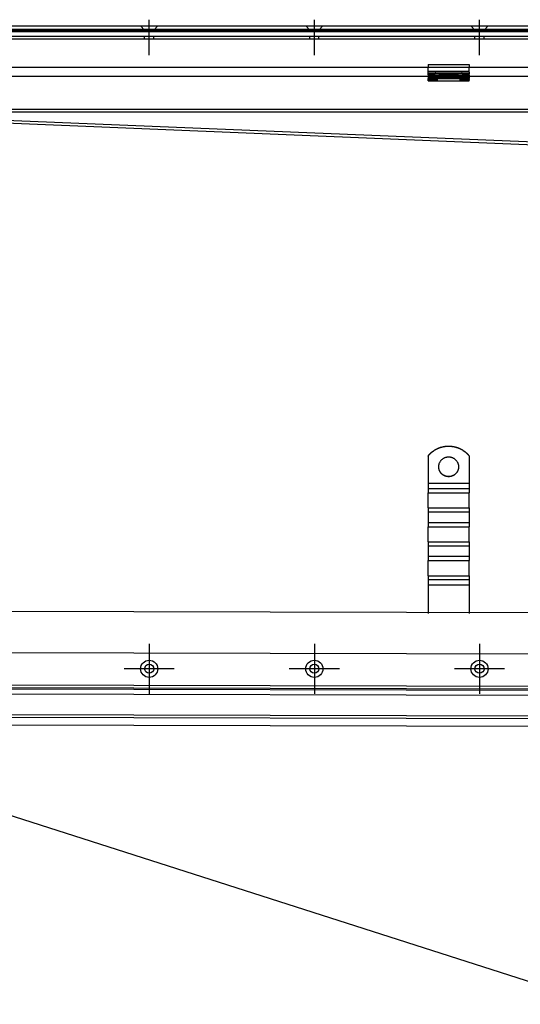
# Model space of a CAD drawing. Extents: x 117 to 1607, y 253 to 1465.
# Drawn here: x 451 to 754, y 857 to 1453 of the extents above; entities that cross this region are included whole.
import ezdxf

# ---------------------------------------------------------------- set-up
doc = ezdxf.new("R2010")
doc.units = 0
doc.header["$LTSCALE"] = 4
doc.linetypes.add('CENTER', pattern=[50.8, 31.75, -6.35, 6.35, -6.35])
doc.linetypes.add('CHAIN', pattern=[0.3543, 0.2362, -0.0295, 0.0591, -0.0295])
doc.layers.add('AM_0', color=7, linetype='CONTINUOUS')
doc.layers.add('AM_7', color=1, linetype='CENTER')

msp = doc.modelspace()

# ---------------------------------------------------------------- linework, layer by layer
at = {"layer": 'AM_0'}
for p, q in [((255.47, 1449.21, -662.47), (1503.47, 1449.21, -662.47)), ((526.72, 1446.76, -662.47), (524.27, 1449.21, -662.47)), ((532.22, 1446.76, -662.47), (534.67, 1449.21, -662.47)), ((626.72, 1446.76, -662.47), (624.27, 1449.21, -662.47)), ((632.22, 1446.76, -662.47), (634.67, 1449.21, -662.47)), ((726.72, 1446.76, -662.47), (724.27, 1449.21, -662.47)), ((732.22, 1446.76, -662.47), (734.67, 1449.21, -662.47)), ((247.37, 1447.21, -662.47), (1511.57, 1447.21, -662.47)), ((1511.57, 1445.71, -662.47), (247.37, 1445.71, -662.47)), ((1503.47, 1446.21, -662.47), (255.47, 1446.21, -662.47)), ((271.97, 1443.01, -662.47), (1486.97, 1443.01, -662.47)), ((532.22, 1446.76, -662.47), (526.72, 1446.76, -662.47)), ((526.72, 1446.21, -662.47), (526.72, 1446.76, -662.47)), ((526.72, 1441.51, -662.47), (526.72, 1443.01, -662.47)), ((532.22, 1446.21, -662.47), (532.22, 1446.76, -662.47)), ((532.22, 1441.51, -662.47), (532.22, 1443.01, -662.47)), ((632.22, 1446.76, -662.47), (626.72, 1446.76, -662.47)), ((626.72, 1446.21, -662.47), (626.72, 1446.76, -662.47)), ((626.72, 1441.51, -662.47), (626.72, 1443.01, -662.47)), ((632.22, 1446.21, -662.47), (632.22, 1446.76, -662.47)), ((632.22, 1441.51, -662.47), (632.22, 1443.01, -662.47)), ((732.22, 1446.76, -662.47), (726.72, 1446.76, -662.47)), ((726.72, 1446.21, -662.47), (726.72, 1446.76, -662.47)), ((726.72, 1441.51, -662.47), (726.72, 1443.01, -662.47)), ((732.22, 1446.21, -662.47), (732.22, 1446.76, -662.47)), ((732.22, 1441.51, -662.47), (732.22, 1443.01, -662.47)), ((271.97, 1441.51, -662.47), (1486.97, 1441.51, -662.47)), ((698.28, 1425.96, -599.54), (698.28, 1424.21, -599.54)), ((698.28, 1425.96, -599.54), (723.28, 1425.96, -599.54)), ((723.28, 1425.96, -599.54), (723.28, 1424.21, -599.54)), ((277.47, 1424.21, -662.47), (1481.47, 1424.21, -662.47)), ((698.28, 1421.83, -599.54), (698.28, 1424.21, -599.54)), ((698.28, 1424.21, -599.54), (723.28, 1424.21, -599.54)), ((698.28, 1421.2, -599.54), (698.28, 1421.83, -599.54)), ((698.28, 1421.83, -599.54), (723.28, 1421.83, -599.54)), ((698.28, 1420.2, -599.54), (698.28, 1421.2, -599.54)), ((698.28, 1419.62, -599.54), (698.28, 1420.2, -599.54)), ((698.28, 1419.62, -599.54), (698.28, 1418.9, -599.54)), ((698.28, 1419.62, -599.54), (698.28, 1419.62, -599.54)), ((698.28, 1419.62, -599.54), (723.28, 1419.62, -599.54)), ((698.28, 1419.62, -599.54), (723.28, 1419.62, -599.54)), ((723.28, 1421.83, -599.54), (723.28, 1424.21, -599.54)), ((723.28, 1421.2, -599.54), (723.28, 1421.83, -599.54)), ((723.28, 1421.2, -599.54), (723.28, 1420.2, -599.54)), ((723.28, 1419.62, -599.54), (723.28, 1420.2, -599.54)), ((723.28, 1419.62, -599.54), (723.28, 1419.62, -599.54)), ((723.28, 1419.62, -599.54), (723.28, 1418.9, -599.54)), ((1483.97, 1418.51, -662.47), (274.97, 1418.51, -662.47)), ((698.28, 1418.9, -599.54), (698.28, 1418.19, -599.54)), ((698.28, 1418.9, -599.54), (723.28, 1418.9, -599.54)), ((698.28, 1418.19, -599.54), (698.28, 1417.47, -599.54)), ((698.28, 1418.19, -599.54), (723.28, 1418.19, -599.54)), ((698.28, 1416.78, -599.54), (698.28, 1417.47, -599.54)), ((698.28, 1417.47, -599.54), (723.28, 1417.47, -599.54)), ((698.28, 1416.36, -599.54), (698.28, 1416.78, -599.54)), ((698.28, 1416.01, -599.54), (698.28, 1416.36, -599.54)), ((698.28, 1416.01, -599.54), (723.28, 1416.01, -599.54)), ((723.28, 1418.9, -599.54), (723.28, 1418.19, -599.54)), ((723.28, 1418.19, -599.54), (723.28, 1417.47, -599.54)), ((723.28, 1416.78, -599.54), (723.28, 1417.47, -599.54)), ((723.28, 1416.78, -599.54), (723.28, 1416.36, -599.54)), ((723.28, 1416.01, -599.54), (723.28, 1416.36, -599.54)), ((1484.25, 1398.7, -662.45), (275.25, 1398.7, -662.45)), ((275.25, 1397.2, -662.45), (1484.25, 1397.2, -662.45)), ((806.56, 1376.93, -668.2), (280.75, 1398.7, -662.45)), ((280.75, 1397.2, -662.45), (806.54, 1375.43, -668.2)), ((698.28, 1188.78, -599.54), (698.28, 1188.75, -599.54)), ((698.28, 1188.75, -599.54), (698.28, 1172.27, -599.54)), ((723.28, 1188.75, -599.54), (723.28, 1188.78, -599.54)), ((723.28, 1188.75, -599.54), (723.28, 1172.27, -599.54)), ((698.28, 1172.27, -599.54), (698.28, 1169.04, -599.54)), ((698.28, 1172.27, -599.54), (723.28, 1172.27, -599.54)), ((698.28, 1169.04, -599.54), (698.28, 1166.48, -599.54)), ((698.28, 1169.04, -599.54), (723.28, 1169.04, -599.54)), ((723.28, 1172.27, -599.54), (723.28, 1169.04, -599.54)), ((723.28, 1169.04, -599.54), (723.28, 1166.48, -599.54)), ((698.28, 1157.3, -599.54), (698.28, 1166.48, -599.54)), ((698.28, 1166.48, -599.54), (723.28, 1166.48, -599.54)), ((723.28, 1157.3, -599.54), (723.28, 1166.48, -599.54)), ((698.28, 1157.3, -599.54), (698.28, 1154.91, -599.54)), ((698.28, 1157.3, -599.54), (723.28, 1157.3, -599.54)), ((723.28, 1157.3, -599.54), (723.28, 1154.91, -599.54)), ((698.28, 1154.91, -599.54), (698.28, 1148.55, -599.54)), ((698.28, 1154.91, -599.54), (723.28, 1154.91, -599.54)), ((723.28, 1154.91, -599.54), (723.28, 1148.55, -599.54)), ((698.28, 1148.55, -599.54), (698.28, 1145.99, -599.54)), ((698.28, 1148.55, -599.54), (723.28, 1148.55, -599.54)), ((698.28, 1136.8, -599.54), (698.28, 1145.99, -599.54)), ((698.28, 1145.99, -599.54), (723.28, 1145.99, -599.54)), ((723.28, 1148.55, -599.54), (723.28, 1145.99, -599.54)), ((723.28, 1136.8, -599.54), (723.28, 1145.99, -599.54)), ((698.28, 1136.8, -599.54), (698.28, 1134.42, -599.54)), ((698.28, 1136.8, -599.54), (723.28, 1136.8, -599.54)), ((698.28, 1134.42, -599.54), (698.28, 1128.06, -599.54)), ((698.28, 1134.42, -599.54), (723.28, 1134.42, -599.54)), ((723.28, 1136.8, -599.54), (723.28, 1134.42, -599.54)), ((723.28, 1134.42, -599.54), (723.28, 1128.06, -599.54)), ((698.28, 1128.06, -599.54), (698.28, 1125.5, -599.54)), ((698.28, 1128.06, -599.54), (723.28, 1128.06, -599.54)), ((723.28, 1128.06, -599.54), (723.28, 1125.5, -599.54)), ((698.28, 1116.31, -599.54), (698.28, 1125.5, -599.54)), ((698.28, 1125.5, -599.54), (723.28, 1125.5, -599.54)), ((723.28, 1116.31, -599.54), (723.28, 1125.5, -599.54)), ((698.28, 1116.31, -599.54), (698.28, 1113.92, -599.54)), ((698.28, 1116.31, -599.54), (723.28, 1116.31, -599.54)), ((723.28, 1116.31, -599.54), (723.28, 1113.92, -599.54)), ((698.28, 1113.92, -599.54), (698.28, 1110.79, -599.54)), ((698.28, 1113.92, -599.54), (723.28, 1113.92, -599.54)), ((698.28, 1110.79, -599.54), (698.28, 1093.44, -599.54)), ((698.28, 1110.79, -599.54), (723.28, 1110.79, -599.54)), ((723.28, 1113.92, -599.54), (723.28, 1110.79, -599.54)), ((723.28, 1110.79, -599.54), (723.28, 1093.44, -599.54)), ((1511.51, 1092.06, -599.54), (247.37, 1095.01, -599.54)), ((1504.41, 1066.98, -599.54), (254.47, 1069.93, -599.54)), ((1483.91, 1047.48, -599.54), (274.97, 1050.43, -599.54)), ((274.97, 1048.93, -599.54), (1483.91, 1045.98, -599.54)), ((1482.41, 1044.98, -599.54), (276.47, 1047.93, -599.54)), ((1479.41, 1041.98, -599.54), (279.47, 1044.93, -599.54)), ((1483.91, 1029.48, -599.54), (274.97, 1032.43, -599.54)), ((279.47, 1030.93, -599.54), (1479.41, 1027.98, -599.54)), ((280.8, 1026.43, -599.54), (1478.08, 1023.48, -599.54)), ((287.48, 1021.69, 563.05), (802.35, 856.75, 463.43))]:
    msp.add_line(p, q, dxfattribs=at)
for points in [[(723.28, 1421.2, -599.54), (723.14, 1421.2, -599.54), (723, 1421.21, -599.54), (722.85, 1421.21, -599.54), (722.7, 1421.22, -599.54), (722.55, 1421.22, -599.54), (722.4, 1421.23, -599.54), (722.24, 1421.24, -599.54), (722.09, 1421.24, -599.54), (721.93, 1421.25, -599.54), (721.77, 1421.25, -599.54), (721.6, 1421.26, -599.54), (721.43, 1421.26, -599.54), (721.27, 1421.27, -599.54), (721.1, 1421.27, -599.54), (720.92, 1421.28, -599.54), (720.75, 1421.28, -599.54), (720.57, 1421.29, -599.54), (720.39, 1421.29, -599.54), (720.21, 1421.3, -599.54), (720.03, 1421.3, -599.54), (719.85, 1421.31, -599.54), (719.66, 1421.31, -599.54), (719.48, 1421.32, -599.54), (719.29, 1421.32, -599.54), (719.1, 1421.32, -599.54), (718.9, 1421.33, -599.54), (718.71, 1421.33, -599.54), (718.51, 1421.34, -599.54), (718.32, 1421.34, -599.54), (718.12, 1421.34, -599.54), (717.92, 1421.35, -599.54), (717.72, 1421.35, -599.54), (717.52, 1421.35, -599.54), (717.31, 1421.36, -599.54), (717.11, 1421.36, -599.54), (716.9, 1421.36, -599.54), (716.69, 1421.37, -599.54), (716.48, 1421.37, -599.54), (716.27, 1421.37, -599.54), (716.06, 1421.37, -599.54), (715.85, 1421.38, -599.54), (715.64, 1421.38, -599.54), (715.42, 1421.38, -599.54), (715.21, 1421.38, -599.54), (714.99, 1421.39, -599.54), (714.77, 1421.39, -599.54), (714.56, 1421.39, -599.54), (714.34, 1421.39, -599.54), (714.12, 1421.39, -599.54), (713.9, 1421.39, -599.54), (713.68, 1421.4, -599.54), (713.46, 1421.4, -599.54), (713.24, 1421.4, -599.54), (713.02, 1421.4, -599.54), (712.79, 1421.4, -599.54), (712.57, 1421.4, -599.54), (712.35, 1421.4, -599.54), (712.13, 1421.4, -599.54), (711.9, 1421.4, -599.54), (711.68, 1421.4, -599.54), (711.45, 1421.4, -599.54), (711.23, 1421.4, -599.54), (711.01, 1421.4, -599.54), (710.78, 1421.4, -599.54), (710.56, 1421.4, -599.54), (710.33, 1421.4, -599.54), (710.11, 1421.4, -599.54), (709.89, 1421.4, -599.54), (709.66, 1421.4, -599.54), (709.44, 1421.4, -599.54), (709.22, 1421.4, -599.54), (708.99, 1421.4, -599.54), (708.77, 1421.4, -599.54), (708.55, 1421.4, -599.54), (708.33, 1421.4, -599.54), (708.1, 1421.4, -599.54), (707.88, 1421.4, -599.54), (707.66, 1421.39, -599.54), (707.44, 1421.39, -599.54), (707.23, 1421.39, -599.54), (707.01, 1421.39, -599.54), (706.79, 1421.39, -599.54), (706.57, 1421.39, -599.54), (706.36, 1421.38, -599.54), (706.14, 1421.38, -599.54), (705.93, 1421.38, -599.54), (705.72, 1421.38, -599.54), (705.5, 1421.37, -599.54), (705.29, 1421.37, -599.54), (705.08, 1421.37, -599.54), (704.87, 1421.37, -599.54), (704.67, 1421.36, -599.54), (704.46, 1421.36, -599.54), (704.25, 1421.36, -599.54), (704.05, 1421.35, -599.54), (703.85, 1421.35, -599.54), (703.65, 1421.35, -599.54), (703.45, 1421.34, -599.54), (703.25, 1421.34, -599.54), (703.05, 1421.34, -599.54), (702.85, 1421.33, -599.54), (702.66, 1421.33, -599.54), (702.47, 1421.32, -599.54), (702.28, 1421.32, -599.54), (702.09, 1421.32, -599.54), (701.9, 1421.31, -599.54), (701.72, 1421.31, -599.54), (701.53, 1421.3, -599.54), (701.35, 1421.3, -599.54), (701.17, 1421.29, -599.54), (700.99, 1421.29, -599.54), (700.82, 1421.28, -599.54), (700.64, 1421.28, -599.54), (700.47, 1421.27, -599.54), (700.3, 1421.27, -599.54), (700.13, 1421.26, -599.54), (699.96, 1421.26, -599.54), (699.8, 1421.25, -599.54), (699.64, 1421.25, -599.54), (699.48, 1421.24, -599.54), (699.32, 1421.24, -599.54), (699.16, 1421.23, -599.54), (699.01, 1421.22, -599.54), (698.86, 1421.22, -599.54), (698.71, 1421.21, -599.54), (698.57, 1421.21, -599.54), (698.42, 1421.2, -599.54), (698.28, 1421.2, -599.54)], [(723.28, 1420.2, -599.54), (723.14, 1420.2, -599.54), (723, 1420.21, -599.54), (722.85, 1420.21, -599.54), (722.7, 1420.22, -599.54), (722.55, 1420.23, -599.54), (722.4, 1420.23, -599.54), (722.24, 1420.24, -599.54), (722.09, 1420.24, -599.54), (721.93, 1420.25, -599.54), (721.77, 1420.25, -599.54), (721.6, 1420.26, -599.54), (721.43, 1420.26, -599.54), (721.27, 1420.27, -599.54), (721.1, 1420.27, -599.54), (720.92, 1420.28, -599.54), (720.75, 1420.28, -599.54), (720.57, 1420.29, -599.54), (720.39, 1420.29, -599.54), (720.21, 1420.3, -599.54), (720.03, 1420.3, -599.54), (719.85, 1420.31, -599.54), (719.66, 1420.31, -599.54), (719.48, 1420.32, -599.54), (719.29, 1420.32, -599.54), (719.1, 1420.32, -599.54), (718.9, 1420.33, -599.54), (718.71, 1420.33, -599.54), (718.51, 1420.34, -599.54), (718.32, 1420.34, -599.54), (718.12, 1420.34, -599.54), (717.92, 1420.35, -599.54), (717.72, 1420.35, -599.54), (717.52, 1420.35, -599.54), (717.31, 1420.36, -599.54), (717.11, 1420.36, -599.54), (716.9, 1420.36, -599.54), (716.69, 1420.37, -599.54), (716.48, 1420.37, -599.54), (716.27, 1420.37, -599.54), (716.06, 1420.37, -599.54), (715.85, 1420.38, -599.54), (715.64, 1420.38, -599.54), (715.42, 1420.38, -599.54), (715.21, 1420.38, -599.54), (714.99, 1420.39, -599.54), (714.77, 1420.39, -599.54), (714.56, 1420.39, -599.54), (714.34, 1420.39, -599.54), (714.12, 1420.39, -599.54), (713.9, 1420.39, -599.54), (713.68, 1420.4, -599.54), (713.46, 1420.4, -599.54), (713.24, 1420.4, -599.54), (713.02, 1420.4, -599.54), (712.79, 1420.4, -599.54), (712.57, 1420.4, -599.54), (712.35, 1420.4, -599.54), (712.13, 1420.4, -599.54), (711.9, 1420.4, -599.54), (711.68, 1420.4, -599.54), (711.45, 1420.41, -599.54), (711.23, 1420.41, -599.54), (711.01, 1420.41, -599.54), (710.78, 1420.41, -599.54), (710.56, 1420.41, -599.54), (710.33, 1420.41, -599.54), (710.11, 1420.41, -599.54), (709.89, 1420.4, -599.54), (709.66, 1420.4, -599.54), (709.44, 1420.4, -599.54), (709.22, 1420.4, -599.54), (708.99, 1420.4, -599.54), (708.77, 1420.4, -599.54), (708.55, 1420.4, -599.54), (708.33, 1420.4, -599.54), (708.1, 1420.4, -599.54), (707.88, 1420.4, -599.54), (707.66, 1420.39, -599.54), (707.44, 1420.39, -599.54), (707.23, 1420.39, -599.54), (707.01, 1420.39, -599.54), (706.79, 1420.39, -599.54), (706.57, 1420.39, -599.54), (706.36, 1420.38, -599.54), (706.14, 1420.38, -599.54), (705.93, 1420.38, -599.54), (705.72, 1420.38, -599.54), (705.5, 1420.37, -599.54), (705.29, 1420.37, -599.54), (705.08, 1420.37, -599.54), (704.87, 1420.37, -599.54), (704.67, 1420.36, -599.54), (704.46, 1420.36, -599.54), (704.25, 1420.36, -599.54), (704.05, 1420.35, -599.54), (703.85, 1420.35, -599.54), (703.65, 1420.35, -599.54), (703.45, 1420.34, -599.54), (703.25, 1420.34, -599.54), (703.05, 1420.34, -599.54), (702.85, 1420.33, -599.54), (702.66, 1420.33, -599.54), (702.47, 1420.32, -599.54), (702.28, 1420.32, -599.54), (702.09, 1420.32, -599.54), (701.9, 1420.31, -599.54), (701.72, 1420.31, -599.54), (701.53, 1420.3, -599.54), (701.35, 1420.3, -599.54), (701.17, 1420.29, -599.54), (700.99, 1420.29, -599.54), (700.82, 1420.28, -599.54), (700.64, 1420.28, -599.54), (700.47, 1420.27, -599.54), (700.3, 1420.27, -599.54), (700.13, 1420.26, -599.54), (699.96, 1420.26, -599.54), (699.8, 1420.25, -599.54), (699.64, 1420.25, -599.54), (699.48, 1420.24, -599.54), (699.32, 1420.24, -599.54), (699.16, 1420.23, -599.54), (699.01, 1420.23, -599.54), (698.86, 1420.22, -599.54), (698.71, 1420.21, -599.54), (698.57, 1420.21, -599.54), (698.42, 1420.2, -599.54), (698.28, 1420.2, -599.54)], [(716.78, 1419.97, -599.54), (716.78, 1419.98, -599.54), (716.75, 1419.99, -599.54), (716.72, 1420, -599.54), (716.67, 1420.01, -599.54), (716.6, 1420.02, -599.54), (716.52, 1420.03, -599.54), (716.43, 1420.04, -599.54), (716.33, 1420.05, -599.54), (716.21, 1420.06, -599.54), (716.07, 1420.07, -599.54), (715.93, 1420.08, -599.54), (715.77, 1420.09, -599.54), (715.6, 1420.09, -599.54), (715.42, 1420.1, -599.54), (715.23, 1420.11, -599.54), (715.02, 1420.12, -599.54), (714.81, 1420.12, -599.54), (714.59, 1420.13, -599.54), (714.36, 1420.14, -599.54), (714.12, 1420.14, -599.54), (713.87, 1420.15, -599.54), (713.61, 1420.15, -599.54), (713.35, 1420.16, -599.54), (713.08, 1420.16, -599.54), (712.8, 1420.17, -599.54), (712.52, 1420.17, -599.54), (712.24, 1420.17, -599.54), (711.95, 1420.17, -599.54), (711.66, 1420.18, -599.54), (711.37, 1420.18, -599.54), (711.08, 1420.18, -599.54), (710.78, 1420.18, -599.54), (710.49, 1420.18, -599.54), (710.19, 1420.18, -599.54), (709.9, 1420.18, -599.54), (709.61, 1420.17, -599.54), (709.32, 1420.17, -599.54), (709.04, 1420.17, -599.54), (708.76, 1420.17, -599.54), (708.49, 1420.16, -599.54), (708.22, 1420.16, -599.54), (707.95, 1420.15, -599.54), (707.7, 1420.15, -599.54), (707.45, 1420.14, -599.54), (707.21, 1420.14, -599.54), (706.98, 1420.13, -599.54), (706.75, 1420.12, -599.54), (706.54, 1420.12, -599.54), (706.34, 1420.11, -599.54), (706.14, 1420.1, -599.54), (705.96, 1420.09, -599.54), (705.79, 1420.09, -599.54), (705.64, 1420.08, -599.54), (705.49, 1420.07, -599.54), (705.36, 1420.06, -599.54), (705.24, 1420.05, -599.54), (705.13, 1420.04, -599.54), (705.04, 1420.03, -599.54), (704.96, 1420.02, -599.54), (704.9, 1420.01, -599.54), (704.85, 1420, -599.54), (704.81, 1419.99, -599.54), (704.79, 1419.98, -599.54), (704.78, 1419.97, -599.54), (704.79, 1419.96, -599.54), (704.81, 1419.95, -599.54), (704.85, 1419.94, -599.54), (704.9, 1419.93, -599.54), (704.96, 1419.92, -599.54), (705.04, 1419.91, -599.54), (705.13, 1419.9, -599.54), (705.24, 1419.89, -599.54), (705.36, 1419.88, -599.54), (705.49, 1419.87, -599.54), (705.64, 1419.86, -599.54), (705.79, 1419.85, -599.54), (705.96, 1419.84, -599.54), (706.14, 1419.84, -599.54), (706.34, 1419.83, -599.54), (706.54, 1419.82, -599.54), (706.75, 1419.81, -599.54), (706.98, 1419.81, -599.54), (707.21, 1419.8, -599.54), (707.45, 1419.8, -599.54), (707.7, 1419.79, -599.54), (707.95, 1419.78, -599.54), (708.22, 1419.78, -599.54), (708.49, 1419.78, -599.54), (708.76, 1419.77, -599.54), (709.04, 1419.77, -599.54), (709.32, 1419.77, -599.54), (709.61, 1419.76, -599.54), (709.9, 1419.76, -599.54), (710.19, 1419.76, -599.54), (710.49, 1419.76, -599.54), (710.78, 1419.76, -599.54), (711.08, 1419.76, -599.54), (711.37, 1419.76, -599.54), (711.66, 1419.76, -599.54), (711.95, 1419.76, -599.54), (712.24, 1419.77, -599.54), (712.52, 1419.77, -599.54), (712.8, 1419.77, -599.54), (713.08, 1419.78, -599.54), (713.35, 1419.78, -599.54), (713.61, 1419.78, -599.54), (713.87, 1419.79, -599.54), (714.12, 1419.8, -599.54), (714.36, 1419.8, -599.54), (714.59, 1419.81, -599.54), (714.81, 1419.81, -599.54), (715.02, 1419.82, -599.54), (715.23, 1419.83, -599.54), (715.42, 1419.84, -599.54), (715.6, 1419.84, -599.54), (715.77, 1419.85, -599.54), (715.93, 1419.86, -599.54), (716.07, 1419.87, -599.54), (716.21, 1419.88, -599.54), (716.33, 1419.89, -599.54), (716.43, 1419.9, -599.54), (716.52, 1419.91, -599.54), (716.6, 1419.92, -599.54), (716.67, 1419.93, -599.54), (716.72, 1419.94, -599.54), (716.75, 1419.95, -599.54), (716.78, 1419.96, -599.54), (716.78, 1419.97, -599.54)], [(698.28, 1416.36, -599.54), (698.43, 1416.36, -599.54), (698.58, 1416.36, -599.54), (698.72, 1416.36, -599.54), (698.87, 1416.36, -599.54), (699.02, 1416.36, -599.54), (699.16, 1416.36, -599.54), (699.31, 1416.36, -599.54), (699.45, 1416.36, -599.54), (699.6, 1416.36, -599.54), (699.74, 1416.36, -599.54), (699.88, 1416.36, -599.54), (700.02, 1416.37, -599.54), (700.16, 1416.37, -599.54), (700.3, 1416.37, -599.54), (700.44, 1416.37, -599.54), (700.58, 1416.37, -599.54), (700.71, 1416.38, -599.54), (700.85, 1416.38, -599.54), (700.98, 1416.38, -599.54), (701.11, 1416.38, -599.54), (701.24, 1416.38, -599.54), (701.37, 1416.39, -599.54), (701.49, 1416.39, -599.54), (701.62, 1416.39, -599.54), (701.74, 1416.4, -599.54), (701.86, 1416.4, -599.54), (701.97, 1416.4, -599.54), (702.09, 1416.4, -599.54), (702.2, 1416.41, -599.54), (702.31, 1416.41, -599.54), (702.42, 1416.41, -599.54), (702.52, 1416.42, -599.54), (702.63, 1416.42, -599.54), (702.73, 1416.43, -599.54), (702.83, 1416.43, -599.54), (702.92, 1416.43, -599.54), (703.01, 1416.44, -599.54), (703.1, 1416.44, -599.54), (703.19, 1416.45, -599.54), (703.27, 1416.45, -599.54), (703.35, 1416.45, -599.54), (703.43, 1416.46, -599.54), (703.5, 1416.46, -599.54), (703.57, 1416.47, -599.54), (703.64, 1416.47, -599.54), (703.71, 1416.48, -599.54), (703.77, 1416.48, -599.54), (703.83, 1416.49, -599.54), (703.88, 1416.49, -599.54), (703.93, 1416.5, -599.54), (703.98, 1416.5, -599.54), (704.02, 1416.51, -599.54), (704.06, 1416.51, -599.54), (704.1, 1416.52, -599.54), (704.14, 1416.52, -599.54), (704.17, 1416.53, -599.54), (704.19, 1416.53, -599.54), (704.22, 1416.54, -599.54), (704.24, 1416.54, -599.54), (704.25, 1416.55, -599.54), (704.27, 1416.55, -599.54), (704.28, 1416.56, -599.54), (704.28, 1416.56, -599.54), (704.28, 1416.57, -599.54), (704.28, 1416.57, -599.54), (704.28, 1416.58, -599.54), (704.27, 1416.58, -599.54), (704.25, 1416.59, -599.54), (704.24, 1416.59, -599.54), (704.22, 1416.6, -599.54), (704.19, 1416.6, -599.54), (704.17, 1416.61, -599.54), (704.14, 1416.61, -599.54), (704.1, 1416.62, -599.54), (704.06, 1416.62, -599.54), (704.02, 1416.63, -599.54), (703.98, 1416.63, -599.54), (703.93, 1416.64, -599.54), (703.88, 1416.64, -599.54), (703.83, 1416.65, -599.54), (703.77, 1416.65, -599.54), (703.71, 1416.66, -599.54), (703.64, 1416.66, -599.54), (703.57, 1416.67, -599.54), (703.5, 1416.67, -599.54), (703.43, 1416.67, -599.54), (703.35, 1416.68, -599.54), (703.27, 1416.68, -599.54), (703.19, 1416.69, -599.54), (703.1, 1416.69, -599.54), (703.01, 1416.7, -599.54), (702.92, 1416.7, -599.54), (702.83, 1416.7, -599.54), (702.73, 1416.71, -599.54), (702.63, 1416.71, -599.54), (702.52, 1416.71, -599.54), (702.42, 1416.72, -599.54), (702.31, 1416.72, -599.54), (702.2, 1416.73, -599.54), (702.09, 1416.73, -599.54), (701.97, 1416.73, -599.54), (701.86, 1416.73, -599.54), (701.74, 1416.74, -599.54), (701.62, 1416.74, -599.54), (701.49, 1416.74, -599.54), (701.37, 1416.75, -599.54), (701.24, 1416.75, -599.54), (701.11, 1416.75, -599.54), (700.98, 1416.75, -599.54), (700.85, 1416.76, -599.54), (700.71, 1416.76, -599.54), (700.58, 1416.76, -599.54), (700.44, 1416.76, -599.54), (700.3, 1416.76, -599.54), (700.16, 1416.77, -599.54), (700.02, 1416.77, -599.54), (699.88, 1416.77, -599.54), (699.74, 1416.77, -599.54), (699.6, 1416.77, -599.54), (699.45, 1416.77, -599.54), (699.31, 1416.77, -599.54), (699.16, 1416.77, -599.54), (699.02, 1416.77, -599.54), (698.87, 1416.77, -599.54), (698.72, 1416.78, -599.54), (698.58, 1416.78, -599.54), (698.43, 1416.78, -599.54), (698.28, 1416.78, -599.54)], [(723.28, 1416.78, -599.54), (723.14, 1416.78, -599.54), (722.99, 1416.78, -599.54), (722.84, 1416.78, -599.54), (722.69, 1416.77, -599.54), (722.55, 1416.77, -599.54), (722.4, 1416.77, -599.54), (722.26, 1416.77, -599.54), (722.11, 1416.77, -599.54), (721.97, 1416.77, -599.54), (721.82, 1416.77, -599.54), (721.68, 1416.77, -599.54), (721.54, 1416.77, -599.54), (721.4, 1416.77, -599.54), (721.26, 1416.76, -599.54), (721.12, 1416.76, -599.54), (720.99, 1416.76, -599.54), (720.85, 1416.76, -599.54), (720.72, 1416.76, -599.54), (720.58, 1416.75, -599.54), (720.45, 1416.75, -599.54), (720.32, 1416.75, -599.54), (720.2, 1416.75, -599.54), (720.07, 1416.74, -599.54), (719.95, 1416.74, -599.54), (719.83, 1416.74, -599.54), (719.71, 1416.73, -599.54), (719.59, 1416.73, -599.54), (719.48, 1416.73, -599.54), (719.36, 1416.73, -599.54), (719.25, 1416.72, -599.54), (719.15, 1416.72, -599.54), (719.04, 1416.71, -599.54), (718.94, 1416.71, -599.54), (718.84, 1416.71, -599.54), (718.74, 1416.7, -599.54), (718.64, 1416.7, -599.54), (718.55, 1416.7, -599.54), (718.46, 1416.69, -599.54), (718.38, 1416.69, -599.54), (718.29, 1416.68, -599.54), (718.21, 1416.68, -599.54), (718.14, 1416.67, -599.54), (718.06, 1416.67, -599.54), (717.99, 1416.67, -599.54), (717.92, 1416.66, -599.54), (717.86, 1416.66, -599.54), (717.8, 1416.65, -599.54), (717.74, 1416.65, -599.54), (717.68, 1416.64, -599.54), (717.63, 1416.64, -599.54), (717.59, 1416.63, -599.54), (717.54, 1416.63, -599.54), (717.5, 1416.62, -599.54), (717.46, 1416.62, -599.54), (717.43, 1416.61, -599.54), (717.4, 1416.61, -599.54), (717.37, 1416.6, -599.54), (717.35, 1416.6, -599.54), (717.33, 1416.59, -599.54), (717.31, 1416.59, -599.54), (717.3, 1416.58, -599.54), (717.29, 1416.58, -599.54), (717.28, 1416.57, -599.54), (717.28, 1416.57, -599.54), (717.28, 1416.56, -599.54), (717.29, 1416.56, -599.54), (717.3, 1416.55, -599.54), (717.31, 1416.55, -599.54), (717.33, 1416.54, -599.54), (717.35, 1416.54, -599.54), (717.37, 1416.53, -599.54), (717.4, 1416.53, -599.54), (717.43, 1416.52, -599.54), (717.46, 1416.52, -599.54), (717.5, 1416.51, -599.54), (717.54, 1416.51, -599.54), (717.59, 1416.5, -599.54), (717.63, 1416.5, -599.54), (717.68, 1416.49, -599.54), (717.74, 1416.49, -599.54), (717.8, 1416.48, -599.54), (717.86, 1416.48, -599.54), (717.92, 1416.47, -599.54), (717.99, 1416.47, -599.54), (718.06, 1416.46, -599.54), (718.14, 1416.46, -599.54), (718.21, 1416.45, -599.54), (718.29, 1416.45, -599.54), (718.38, 1416.45, -599.54), (718.46, 1416.44, -599.54), (718.55, 1416.44, -599.54), (718.64, 1416.43, -599.54), (718.74, 1416.43, -599.54), (718.84, 1416.43, -599.54), (718.94, 1416.42, -599.54), (719.04, 1416.42, -599.54), (719.15, 1416.41, -599.54), (719.25, 1416.41, -599.54), (719.36, 1416.41, -599.54), (719.48, 1416.4, -599.54), (719.59, 1416.4, -599.54), (719.71, 1416.4, -599.54), (719.83, 1416.4, -599.54), (719.95, 1416.39, -599.54), (720.07, 1416.39, -599.54), (720.2, 1416.39, -599.54), (720.32, 1416.38, -599.54), (720.45, 1416.38, -599.54), (720.58, 1416.38, -599.54), (720.72, 1416.38, -599.54), (720.85, 1416.38, -599.54), (720.99, 1416.37, -599.54), (721.12, 1416.37, -599.54), (721.26, 1416.37, -599.54), (721.4, 1416.37, -599.54), (721.54, 1416.37, -599.54), (721.68, 1416.36, -599.54), (721.82, 1416.36, -599.54), (721.97, 1416.36, -599.54), (722.11, 1416.36, -599.54), (722.26, 1416.36, -599.54), (722.4, 1416.36, -599.54), (722.55, 1416.36, -599.54), (722.69, 1416.36, -599.54), (722.84, 1416.36, -599.54), (722.99, 1416.36, -599.54), (723.14, 1416.36, -599.54), (723.28, 1416.36, -599.54)], [(698.28, 1188.78, -599.54), (698.42, 1188.96, -599.54), (698.56, 1189.13, -599.54), (698.71, 1189.3, -599.54), (698.86, 1189.47, -599.54), (699.01, 1189.63, -599.54), (699.16, 1189.8, -599.54), (699.32, 1189.96, -599.54), (699.47, 1190.12, -599.54), (699.63, 1190.27, -599.54), (699.79, 1190.43, -599.54), (699.96, 1190.58, -599.54), (700.13, 1190.73, -599.54), (700.29, 1190.88, -599.54), (700.46, 1191.03, -599.54), (700.64, 1191.17, -599.54), (700.81, 1191.31, -599.54), (700.99, 1191.45, -599.54), (701.17, 1191.58, -599.54), (701.35, 1191.72, -599.54), (701.53, 1191.85, -599.54), (701.71, 1191.98, -599.54), (701.9, 1192.1, -599.54), (702.08, 1192.22, -599.54), (702.27, 1192.34, -599.54), (702.46, 1192.46, -599.54), (702.66, 1192.58, -599.54), (702.85, 1192.69, -599.54), (703.05, 1192.8, -599.54), (703.24, 1192.91, -599.54), (703.44, 1193.01, -599.54), (703.64, 1193.11, -599.54), (703.84, 1193.21, -599.54), (704.04, 1193.31, -599.54), (704.25, 1193.4, -599.54), (704.45, 1193.49, -599.54), (704.66, 1193.58, -599.54), (704.87, 1193.66, -599.54), (705.08, 1193.74, -599.54), (705.29, 1193.82, -599.54), (705.5, 1193.9, -599.54), (705.71, 1193.97, -599.54), (705.92, 1194.04, -599.54), (706.14, 1194.1, -599.54), (706.35, 1194.17, -599.54), (706.57, 1194.23, -599.54), (706.79, 1194.28, -599.54), (707, 1194.34, -599.54), (707.22, 1194.39, -599.54), (707.44, 1194.44, -599.54), (707.66, 1194.48, -599.54), (707.88, 1194.53, -599.54), (708.1, 1194.57, -599.54), (708.32, 1194.6, -599.54), (708.54, 1194.63, -599.54), (708.77, 1194.66, -599.54), (708.99, 1194.69, -599.54), (709.21, 1194.71, -599.54), (709.43, 1194.73, -599.54), (709.66, 1194.75, -599.54), (709.88, 1194.77, -599.54), (710.11, 1194.78, -599.54), (710.33, 1194.78, -599.54), (710.55, 1194.79, -599.54), (710.78, 1194.79, -599.54), (711, 1194.79, -599.54), (711.23, 1194.78, -599.54), (711.45, 1194.78, -599.54), (711.67, 1194.77, -599.54), (711.9, 1194.75, -599.54), (712.12, 1194.73, -599.54), (712.34, 1194.71, -599.54), (712.57, 1194.69, -599.54), (712.79, 1194.66, -599.54), (713.01, 1194.63, -599.54), (713.23, 1194.6, -599.54), (713.46, 1194.57, -599.54), (713.68, 1194.53, -599.54), (713.9, 1194.48, -599.54), (714.12, 1194.44, -599.54), (714.33, 1194.39, -599.54), (714.55, 1194.34, -599.54), (714.77, 1194.28, -599.54), (714.99, 1194.23, -599.54), (715.2, 1194.17, -599.54), (715.42, 1194.1, -599.54), (715.63, 1194.04, -599.54), (715.84, 1193.97, -599.54), (716.06, 1193.9, -599.54), (716.27, 1193.82, -599.54), (716.48, 1193.74, -599.54), (716.69, 1193.66, -599.54), (716.89, 1193.58, -599.54), (717.1, 1193.49, -599.54), (717.31, 1193.4, -599.54), (717.51, 1193.31, -599.54), (717.71, 1193.21, -599.54), (717.91, 1193.11, -599.54), (718.11, 1193.01, -599.54), (718.31, 1192.91, -599.54), (718.51, 1192.8, -599.54), (718.71, 1192.69, -599.54), (718.9, 1192.58, -599.54), (719.09, 1192.46, -599.54), (719.28, 1192.34, -599.54), (719.47, 1192.22, -599.54), (719.66, 1192.1, -599.54), (719.84, 1191.98, -599.54), (720.03, 1191.85, -599.54), (720.21, 1191.72, -599.54), (720.39, 1191.58, -599.54), (720.57, 1191.45, -599.54), (720.74, 1191.31, -599.54), (720.92, 1191.17, -599.54), (721.09, 1191.03, -599.54), (721.26, 1190.88, -599.54), (721.43, 1190.73, -599.54), (721.6, 1190.58, -599.54), (721.76, 1190.43, -599.54), (721.92, 1190.27, -599.54), (722.08, 1190.12, -599.54), (722.24, 1189.96, -599.54), (722.4, 1189.8, -599.54), (722.55, 1189.63, -599.54), (722.7, 1189.47, -599.54), (722.85, 1189.3, -599.54), (722.99, 1189.13, -599.54), (723.14, 1188.96, -599.54), (723.28, 1188.78, -599.54)], [(698.28, 1188.75, -599.54), (698.42, 1188.92, -599.54), (698.56, 1189.09, -599.54), (698.71, 1189.26, -599.54), (698.86, 1189.43, -599.54), (699.01, 1189.6, -599.54), (699.16, 1189.76, -599.54), (699.32, 1189.92, -599.54), (699.47, 1190.08, -599.54), (699.63, 1190.24, -599.54), (699.79, 1190.39, -599.54), (699.96, 1190.55, -599.54), (700.13, 1190.7, -599.54), (700.29, 1190.84, -599.54), (700.46, 1190.99, -599.54), (700.64, 1191.13, -599.54), (700.81, 1191.27, -599.54), (700.99, 1191.41, -599.54), (701.17, 1191.55, -599.54), (701.35, 1191.68, -599.54), (701.53, 1191.81, -599.54), (701.71, 1191.94, -599.54), (701.9, 1192.07, -599.54), (702.08, 1192.19, -599.54), (702.27, 1192.31, -599.54), (702.46, 1192.43, -599.54), (702.66, 1192.54, -599.54), (702.85, 1192.66, -599.54), (703.05, 1192.76, -599.54), (703.24, 1192.87, -599.54), (703.44, 1192.98, -599.54), (703.64, 1193.08, -599.54), (703.84, 1193.18, -599.54), (704.04, 1193.27, -599.54), (704.25, 1193.36, -599.54), (704.45, 1193.45, -599.54), (704.66, 1193.54, -599.54), (704.87, 1193.63, -599.54), (705.08, 1193.71, -599.54), (705.29, 1193.79, -599.54), (705.5, 1193.86, -599.54), (705.71, 1193.93, -599.54), (705.92, 1194, -599.54), (706.14, 1194.07, -599.54), (706.35, 1194.13, -599.54), (706.57, 1194.19, -599.54), (706.79, 1194.25, -599.54), (707, 1194.3, -599.54), (707.22, 1194.36, -599.54), (707.44, 1194.4, -599.54), (707.66, 1194.45, -599.54), (707.88, 1194.49, -599.54), (708.1, 1194.53, -599.54), (708.32, 1194.57, -599.54), (708.54, 1194.6, -599.54), (708.77, 1194.63, -599.54), (708.99, 1194.66, -599.54), (709.21, 1194.68, -599.54), (709.43, 1194.7, -599.54), (709.66, 1194.72, -599.54), (709.88, 1194.73, -599.54), (710.11, 1194.74, -599.54), (710.33, 1194.75, -599.54), (710.55, 1194.75, -599.54), (710.78, 1194.76, -599.54), (711, 1194.75, -599.54), (711.23, 1194.75, -599.54), (711.45, 1194.74, -599.54), (711.67, 1194.73, -599.54), (711.9, 1194.72, -599.54), (712.12, 1194.7, -599.54), (712.34, 1194.68, -599.54), (712.57, 1194.66, -599.54), (712.79, 1194.63, -599.54), (713.01, 1194.6, -599.54), (713.23, 1194.57, -599.54), (713.46, 1194.53, -599.54), (713.68, 1194.49, -599.54), (713.9, 1194.45, -599.54), (714.12, 1194.4, -599.54), (714.33, 1194.36, -599.54), (714.55, 1194.3, -599.54), (714.77, 1194.25, -599.54), (714.99, 1194.19, -599.54), (715.2, 1194.13, -599.54), (715.42, 1194.07, -599.54), (715.63, 1194, -599.54), (715.84, 1193.93, -599.54), (716.06, 1193.86, -599.54), (716.27, 1193.79, -599.54), (716.48, 1193.71, -599.54), (716.69, 1193.63, -599.54), (716.89, 1193.54, -599.54), (717.1, 1193.45, -599.54), (717.31, 1193.36, -599.54), (717.51, 1193.27, -599.54), (717.71, 1193.18, -599.54), (717.91, 1193.08, -599.54), (718.11, 1192.98, -599.54), (718.31, 1192.87, -599.54), (718.51, 1192.76, -599.54), (718.71, 1192.66, -599.54), (718.9, 1192.54, -599.54), (719.09, 1192.43, -599.54), (719.28, 1192.31, -599.54), (719.47, 1192.19, -599.54), (719.66, 1192.07, -599.54), (719.84, 1191.94, -599.54), (720.03, 1191.81, -599.54), (720.21, 1191.68, -599.54), (720.39, 1191.55, -599.54), (720.57, 1191.41, -599.54), (720.74, 1191.27, -599.54), (720.92, 1191.13, -599.54), (721.09, 1190.99, -599.54), (721.26, 1190.84, -599.54), (721.43, 1190.7, -599.54), (721.6, 1190.55, -599.54), (721.76, 1190.39, -599.54), (721.92, 1190.24, -599.54), (722.08, 1190.08, -599.54), (722.24, 1189.92, -599.54), (722.4, 1189.76, -599.54), (722.55, 1189.6, -599.54), (722.7, 1189.43, -599.54), (722.85, 1189.26, -599.54), (722.99, 1189.09, -599.54), (723.14, 1188.92, -599.54), (723.28, 1188.75, -599.54)], [(716.78, 1182.26, -599.54), (716.77, 1181.97, -599.54), (716.75, 1181.68, -599.54), (716.71, 1181.38, -599.54), (716.66, 1181.09, -599.54), (716.6, 1180.81, -599.54), (716.52, 1180.52, -599.54), (716.43, 1180.24, -599.54), (716.32, 1179.97, -599.54), (716.2, 1179.7, -599.54), (716.07, 1179.44, -599.54), (715.92, 1179.18, -599.54), (715.77, 1178.93, -599.54), (715.6, 1178.69, -599.54), (715.42, 1178.46, -599.54), (715.22, 1178.24, -599.54), (715.02, 1178.02, -599.54), (714.81, 1177.82, -599.54), (714.58, 1177.63, -599.54), (714.35, 1177.45, -599.54), (714.11, 1177.28, -599.54), (713.86, 1177.12, -599.54), (713.61, 1176.98, -599.54), (713.34, 1176.84, -599.54), (713.07, 1176.72, -599.54), (712.8, 1176.62, -599.54), (712.52, 1176.53, -599.54), (712.24, 1176.45, -599.54), (711.95, 1176.38, -599.54), (711.66, 1176.33, -599.54), (711.37, 1176.3, -599.54), (711.07, 1176.27, -599.54), (710.78, 1176.27, -599.54), (710.48, 1176.27, -599.54), (710.19, 1176.3, -599.54), (709.9, 1176.33, -599.54), (709.61, 1176.38, -599.54), (709.32, 1176.45, -599.54), (709.04, 1176.53, -599.54), (708.76, 1176.62, -599.54), (708.48, 1176.72, -599.54), (708.21, 1176.84, -599.54), (707.95, 1176.98, -599.54), (707.69, 1177.12, -599.54), (707.44, 1177.28, -599.54), (707.2, 1177.45, -599.54), (706.97, 1177.63, -599.54), (706.75, 1177.82, -599.54), (706.54, 1178.02, -599.54), (706.33, 1178.24, -599.54), (706.14, 1178.46, -599.54), (705.96, 1178.69, -599.54), (705.79, 1178.93, -599.54), (705.63, 1179.18, -599.54), (705.49, 1179.44, -599.54), (705.35, 1179.7, -599.54), (705.23, 1179.97, -599.54), (705.13, 1180.24, -599.54), (705.04, 1180.52, -599.54), (704.96, 1180.81, -599.54), (704.89, 1181.09, -599.54), (704.84, 1181.38, -599.54), (704.81, 1181.68, -599.54), (704.78, 1181.97, -599.54), (704.78, 1182.26, -599.54), (704.78, 1182.56, -599.54), (704.81, 1182.85, -599.54), (704.84, 1183.14, -599.54), (704.89, 1183.43, -599.54), (704.96, 1183.72, -599.54), (705.04, 1184, -599.54), (705.13, 1184.28, -599.54), (705.23, 1184.56, -599.54), (705.35, 1184.83, -599.54), (705.49, 1185.09, -599.54), (705.63, 1185.35, -599.54), (705.79, 1185.59, -599.54), (705.96, 1185.84, -599.54), (706.14, 1186.07, -599.54), (706.33, 1186.29, -599.54), (706.54, 1186.5, -599.54), (706.75, 1186.71, -599.54), (706.97, 1186.9, -599.54), (707.2, 1187.08, -599.54), (707.44, 1187.25, -599.54), (707.69, 1187.41, -599.54), (707.95, 1187.55, -599.54), (708.21, 1187.68, -599.54), (708.48, 1187.8, -599.54), (708.76, 1187.91, -599.54), (709.04, 1188, -599.54), (709.32, 1188.08, -599.54), (709.61, 1188.14, -599.54), (709.9, 1188.19, -599.54), (710.19, 1188.23, -599.54), (710.48, 1188.25, -599.54), (710.78, 1188.26, -599.54), (711.07, 1188.25, -599.54), (711.37, 1188.23, -599.54), (711.66, 1188.19, -599.54), (711.95, 1188.14, -599.54), (712.24, 1188.08, -599.54), (712.52, 1188, -599.54), (712.8, 1187.91, -599.54), (713.07, 1187.8, -599.54), (713.34, 1187.68, -599.54), (713.61, 1187.55, -599.54), (713.86, 1187.41, -599.54), (714.11, 1187.25, -599.54), (714.35, 1187.08, -599.54), (714.58, 1186.9, -599.54), (714.81, 1186.71, -599.54), (715.02, 1186.5, -599.54), (715.22, 1186.29, -599.54), (715.42, 1186.07, -599.54), (715.6, 1185.84, -599.54), (715.77, 1185.59, -599.54), (715.92, 1185.35, -599.54), (716.07, 1185.09, -599.54), (716.2, 1184.83, -599.54), (716.32, 1184.56, -599.54), (716.43, 1184.28, -599.54), (716.52, 1184, -599.54), (716.6, 1183.72, -599.54), (716.66, 1183.43, -599.54), (716.71, 1183.14, -599.54), (716.75, 1182.85, -599.54), (716.77, 1182.56, -599.54), (716.78, 1182.26, -599.54)], [(716.78, 1182.28, -599.54), (716.78, 1182.13, -599.54), (716.77, 1181.99, -599.54), (716.76, 1181.84, -599.54), (716.75, 1181.69, -599.54), (716.73, 1181.55, -599.54), (716.71, 1181.4, -599.54), (716.69, 1181.26, -599.54), (716.66, 1181.11, -599.54), (716.63, 1180.97, -599.54), (716.59, 1180.83, -599.54), (716.56, 1180.69, -599.54), (716.52, 1180.54, -599.54), (716.47, 1180.4, -599.54), (716.42, 1180.27, -599.54), (716.37, 1180.13, -599.54), (716.32, 1179.99, -599.54), (716.26, 1179.86, -599.54), (716.2, 1179.72, -599.54), (716.13, 1179.59, -599.54), (716.06, 1179.46, -599.54), (715.99, 1179.33, -599.54), (715.92, 1179.21, -599.54), (715.84, 1179.08, -599.54), (715.76, 1178.96, -599.54), (715.68, 1178.84, -599.54), (715.59, 1178.72, -599.54), (715.5, 1178.6, -599.54), (715.41, 1178.49, -599.54), (715.31, 1178.37, -599.54), (715.22, 1178.26, -599.54), (715.12, 1178.16, -599.54), (715.01, 1178.05, -599.54), (714.91, 1177.95, -599.54), (714.8, 1177.85, -599.54), (714.69, 1177.75, -599.54), (714.58, 1177.66, -599.54), (714.46, 1177.57, -599.54), (714.35, 1177.48, -599.54), (714.23, 1177.39, -599.54), (714.11, 1177.31, -599.54), (713.98, 1177.23, -599.54), (713.86, 1177.15, -599.54), (713.73, 1177.08, -599.54), (713.6, 1177.01, -599.54), (713.47, 1176.94, -599.54), (713.34, 1176.88, -599.54), (713.2, 1176.81, -599.54), (713.07, 1176.76, -599.54), (712.93, 1176.7, -599.54), (712.8, 1176.65, -599.54), (712.66, 1176.6, -599.54), (712.52, 1176.56, -599.54), (712.38, 1176.52, -599.54), (712.23, 1176.48, -599.54), (712.09, 1176.45, -599.54), (711.95, 1176.42, -599.54), (711.8, 1176.39, -599.54), (711.66, 1176.37, -599.54), (711.51, 1176.35, -599.54), (711.36, 1176.33, -599.54), (711.22, 1176.32, -599.54), (711.07, 1176.31, -599.54), (710.92, 1176.3, -599.54), (710.78, 1176.3, -599.54), (710.63, 1176.3, -599.54), (710.48, 1176.31, -599.54), (710.34, 1176.32, -599.54), (710.19, 1176.33, -599.54), (710.04, 1176.35, -599.54), (709.9, 1176.37, -599.54), (709.75, 1176.39, -599.54), (709.61, 1176.42, -599.54), (709.47, 1176.45, -599.54), (709.32, 1176.48, -599.54), (709.18, 1176.52, -599.54), (709.04, 1176.56, -599.54), (708.9, 1176.6, -599.54), (708.76, 1176.65, -599.54), (708.62, 1176.7, -599.54), (708.49, 1176.76, -599.54), (708.35, 1176.81, -599.54), (708.22, 1176.88, -599.54), (708.08, 1176.94, -599.54), (707.95, 1177.01, -599.54), (707.83, 1177.08, -599.54), (707.7, 1177.15, -599.54), (707.57, 1177.23, -599.54), (707.45, 1177.31, -599.54), (707.33, 1177.39, -599.54), (707.21, 1177.48, -599.54), (707.09, 1177.57, -599.54), (706.98, 1177.66, -599.54), (706.86, 1177.75, -599.54), (706.75, 1177.85, -599.54), (706.65, 1177.95, -599.54), (706.54, 1178.05, -599.54), (706.44, 1178.16, -599.54), (706.34, 1178.26, -599.54), (706.24, 1178.37, -599.54), (706.15, 1178.49, -599.54), (706.05, 1178.6, -599.54), (705.96, 1178.72, -599.54), (705.88, 1178.84, -599.54), (705.79, 1178.96, -599.54), (705.71, 1179.08, -599.54), (705.64, 1179.21, -599.54), (705.56, 1179.33, -599.54), (705.49, 1179.46, -599.54), (705.42, 1179.59, -599.54), (705.36, 1179.72, -599.54), (705.3, 1179.86, -599.54), (705.24, 1179.99, -599.54), (705.18, 1180.13, -599.54), (705.13, 1180.27, -599.54), (705.08, 1180.4, -599.54), (705.04, 1180.54, -599.54), (705, 1180.69, -599.54), (704.96, 1180.83, -599.54), (704.93, 1180.97, -599.54), (704.9, 1181.11, -599.54), (704.87, 1181.26, -599.54), (704.85, 1181.4, -599.54), (704.82, 1181.55, -599.54), (704.81, 1181.69, -599.54), (704.8, 1181.84, -599.54), (704.79, 1181.99, -599.54), (704.78, 1182.13, -599.54), (704.78, 1182.28, -599.54)]]:
    msp.add_polyline3d(points, dxfattribs=at)
for centre, radius in [((529.47, 1059.93, -599.54), 5.2), ((529.47, 1059.93, -599.54), 5.2), ((529.47, 1059.93, -599.54), 5.2), ((529.47, 1059.93, -599.54), 5.2), ((529.47, 1059.93, -599.54), 2.75), ((529.47, 1059.93, -599.54), 2.75), ((529.47, 1059.93, -599.54), 2.75), ((529.47, 1059.93, -599.54), 2.75), ((629.47, 1059.93, -599.54), 5.2), ((629.47, 1059.93, -599.54), 5.2), ((629.47, 1059.93, -599.54), 5.2), ((629.47, 1059.93, -599.54), 5.2), ((629.47, 1059.93, -599.54), 2.75), ((629.47, 1059.93, -599.54), 2.75), ((629.47, 1059.93, -599.54), 2.75), ((629.47, 1059.93, -599.54), 2.75), ((729.47, 1059.93, -599.54), 5.2), ((729.47, 1059.93, -599.54), 5.2), ((729.47, 1059.93, -599.54), 5.2), ((729.47, 1059.93, -599.54), 5.2), ((729.47, 1059.93, -599.54), 2.75), ((729.47, 1059.93, -599.54), 2.75), ((729.47, 1059.93, -599.54), 2.75), ((729.47, 1059.93, -599.54), 2.75)]:
    msp.add_circle(centre, radius, dxfattribs=at)
at = {"layer": 'AM_7', "linetype": 'CHAIN'}
for p, q in [((529.47, 1431.51, -662.47), (529.47, 1453.01, -662.47)), ((629.47, 1431.51, -662.47), (629.47, 1453.01, -662.47)), ((729.47, 1431.51, -662.47), (729.47, 1453.01, -662.47)), ((529.47, 1075.13, -599.54), (529.47, 1044.73, -599.54)), ((529.47, 1075.13, -599.54), (529.47, 1044.73, -599.54)), ((529.47, 1075.13, -599.54), (529.47, 1044.73, -599.54)), ((529.47, 1075.13, -599.54), (529.47, 1044.73, -599.54)), ((629.47, 1075.13, -599.54), (629.47, 1044.73, -599.54)), ((629.47, 1075.13, -599.54), (629.47, 1044.73, -599.54)), ((629.47, 1075.13, -599.54), (629.47, 1044.73, -599.54)), ((629.47, 1075.13, -599.54), (629.47, 1044.73, -599.54)), ((729.47, 1075.13, -599.54), (729.47, 1044.73, -599.54)), ((729.47, 1075.13, -599.54), (729.47, 1044.73, -599.54)), ((729.47, 1075.13, -599.54), (729.47, 1044.73, -599.54)), ((729.47, 1075.13, -599.54), (729.47, 1044.73, -599.54)), ((544.67, 1059.93, -599.54), (514.27, 1059.93, -599.54)), ((544.67, 1059.93, -599.54), (514.27, 1059.93, -599.54)), ((544.67, 1059.93, -599.54), (514.27, 1059.93, -599.54)), ((544.67, 1059.93, -599.54), (514.27, 1059.93, -599.54)), ((644.67, 1059.93, -599.54), (614.27, 1059.93, -599.54)), ((644.67, 1059.93, -599.54), (614.27, 1059.93, -599.54)), ((644.67, 1059.93, -599.54), (614.27, 1059.93, -599.54)), ((644.67, 1059.93, -599.54), (614.27, 1059.93, -599.54)), ((744.67, 1059.93, -599.54), (714.27, 1059.93, -599.54)), ((744.67, 1059.93, -599.54), (714.27, 1059.93, -599.54)), ((744.67, 1059.93, -599.54), (714.27, 1059.93, -599.54)), ((744.67, 1059.93, -599.54), (714.27, 1059.93, -599.54))]:
    msp.add_line(p, q, dxfattribs=at)

doc.saveas('drawing.dxf')
